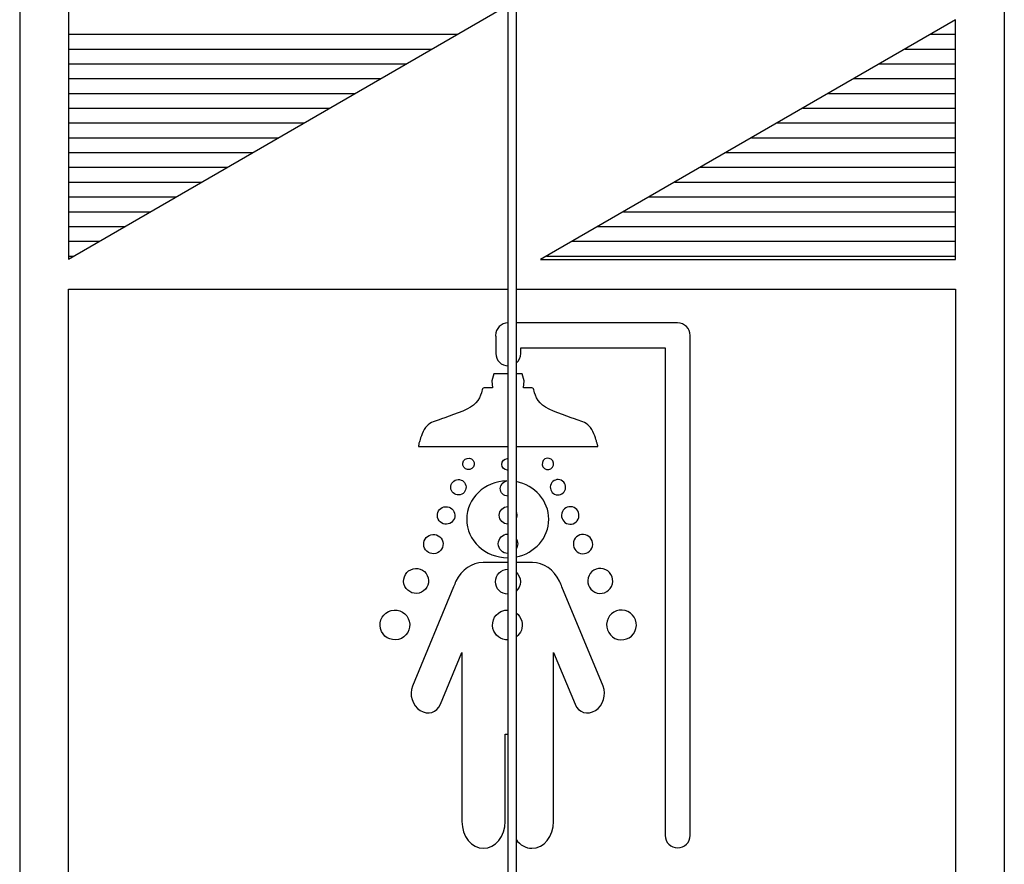
# Model space of a CAD drawing. Extents: x 2 to 180, y 0 to 137.
# Drawn here: x 122 to 130, y 102 to 109 of the extents above; entities that cross this region are included whole.
import ezdxf

# ---------------------------------------------------------------- set-up
doc = ezdxf.new("R2010")
doc.units = 0
doc.header["$LTSCALE"] = 2
doc.header["$MEASUREMENT"] = 0
doc.layers.get('0').update_dxf_attribs({"linetype": 'CONTINUOUS'})
doc.layers.add('HATCH', color=252, linetype='CONTINUOUS')

msp = doc.modelspace()

# ---------------------------------------------------------------- linework, layer by layer
for p, q in [((121.7429, 114.0544), (121.7429, 80.5544)), ((125.8706, 114.0544), (125.8706, 95.5539)), ((125.9399, 114.0544), (125.9399, 95.5539)), ((130.0675, 114.0544), (130.0675, 80.5544)), ((122.1552, 96.4919), (122.1552, 106.7419)), ((122.1552, 106.7419), (125.8706, 106.7419)), ((122.392, 106.7416), (125.8706, 106.7416)), ((125.9399, 106.7419), (129.6552, 106.7419)), ((125.9399, 106.7416), (129.3535, 106.7416)), ((129.6552, 106.7419), (129.6552, 96.4919))]:
    msp.add_line(p, q)
at = {"color": 7, "linetype": 'Continuous', "lineweight": 30}
for p, q in [((127.2942, 106.4569), (125.9399, 106.4569)), ((125.7683, 106.3347), (125.7683, 106.1991)), ((127.4115, 102.1251), (127.4115, 106.3506)), ((125.9797, 106.2456), (127.2001, 106.2456)), ((125.9797, 106.1991), (125.9797, 106.2456)), ((127.2001, 106.2456), (127.2001, 102.1251)), ((125.7519, 106.0269), (125.7354, 105.9667)), ((125.8706, 106.0269), (125.7519, 106.0269)), ((125.9912, 106.0269), (125.9399, 106.0269)), ((126.0077, 105.9667), (125.9912, 106.0269)), ((125.7395, 105.9089), (125.6784, 105.9089)), ((125.7354, 105.9667), (125.7395, 105.9089)), ((126.0035, 105.9089), (126.0077, 105.9667)), ((126.0647, 105.9089), (126.0035, 105.9089)), ((125.1138, 105.4129), (125.8706, 105.4129)), ((125.9399, 105.4129), (126.6304, 105.4129)), ((125.8706, 104.4322), (125.6615, 104.4322)), ((126.0772, 104.4322), (125.9399, 104.4322)), ((125.4117, 104.2251), (125.0637, 103.387)), ((126.675, 103.387), (126.3271, 104.225)), ((125.3005, 103.2345), (125.4821, 103.6721)), ((125.4821, 103.6721), (125.4821, 102.2434)), ((126.2566, 102.2434), (126.2566, 103.6721)), ((126.2566, 103.6721), (126.4382, 103.2345)), ((125.8474, 102.2434), (125.8474, 102.9808)), ((125.8474, 102.9808), (125.8706, 102.9808))]:
    msp.add_line(p, q, dxfattribs=at)
for points in [[(125.8728, 106.4569), (125.8144, 106.4569), (125.767, 106.4097), (125.767, 106.3513)], [(127.3054, 106.4564), (127.3017, 106.4567), (127.298, 106.4569), (127.2942, 106.4569)], [(127.3058, 106.4564), (127.3057, 106.4564), (127.3055, 106.4564), (127.3054, 106.4564)], [(127.4115, 106.3506), (127.4115, 106.409), (127.3642, 106.4564), (127.3058, 106.4564)], [(125.767, 106.3513), (125.767, 106.3456), (125.7675, 106.3401), (125.7683, 106.3347)], [(125.7683, 106.1991), (125.7683, 106.1408), (125.8157, 106.0935), (125.874, 106.0935)], [(125.9399, 106.1165), (125.9642, 106.1358), (125.9797, 106.1657), (125.9797, 106.1991)], [(125.6537, 105.8907), (125.6496, 105.8701), (125.6281, 105.7834), (125.5547, 105.743)], [(125.6784, 105.9089), (125.6647, 105.9105), (125.6564, 105.9045), (125.6537, 105.8907)], [(126.0894, 105.8907), (126.0866, 105.9045), (126.0784, 105.9105), (126.0647, 105.9089)], [(126.1884, 105.743), (126.115, 105.7834), (126.0935, 105.8701), (126.0894, 105.8907)], [(125.5547, 105.743), (125.4812, 105.7026), (125.3335, 105.6531), (125.2881, 105.6382)], [(126.455, 105.6382), (126.4096, 105.6531), (126.2619, 105.7026), (126.1884, 105.743)], [(125.1734, 105.5713), (125.1445, 105.5318), (125.1272, 105.4649), (125.1222, 105.4517)], [(125.2881, 105.6382), (125.2427, 105.6233), (125.2023, 105.611), (125.1734, 105.5713)], [(126.5697, 105.5713), (126.5408, 105.611), (126.5003, 105.6233), (126.455, 105.6382)], [(126.6208, 105.4517), (126.6159, 105.4649), (126.5986, 105.5318), (126.5697, 105.5713)], [(125.1222, 105.4517), (125.1173, 105.4385), (125.1141, 105.4129), (125.1138, 105.4129)], [(126.6304, 105.4129), (126.6305, 105.4129), (126.6258, 105.4385), (126.6208, 105.4517)], [(125.4906, 105.2532), (125.4842, 105.2791), (125.4998, 105.3053), (125.5256, 105.3118)], [(125.5256, 105.3118), (125.5514, 105.3183), (125.5777, 105.3026), (125.5842, 105.2768)], [(126.2203, 105.3118), (126.1944, 105.3183), (126.1683, 105.3026), (126.1618, 105.2768)], [(126.2552, 105.2532), (126.2618, 105.2791), (126.2461, 105.3053), (126.2203, 105.3118)], [(125.5492, 105.2183), (125.5233, 105.2118), (125.4972, 105.2274), (125.4906, 105.2532)], [(125.5842, 105.2768), (125.5907, 105.2509), (125.575, 105.2248), (125.5492, 105.2183)], [(126.1618, 105.2768), (126.1553, 105.2509), (126.1709, 105.2248), (126.1967, 105.2183)], [(126.1967, 105.2183), (126.2226, 105.2118), (126.2488, 105.2274), (126.2552, 105.2532)], [(125.4363, 105.1305), (125.471, 105.1392), (125.5063, 105.1182), (125.515, 105.0833)], [(126.3097, 105.1305), (126.2749, 105.1392), (126.2396, 105.1182), (126.2309, 105.0833)], [(125.3891, 105.0516), (125.3804, 105.0864), (125.4014, 105.1217), (125.4363, 105.1305)], [(125.515, 105.0833), (125.5238, 105.0485), (125.5028, 105.0133), (125.4679, 105.0045)], [(125.8065, 105.0577), (125.8065, 105.0901), (125.8301, 105.1169), (125.861, 105.1219)], [(125.8706, 104.9928), (125.8351, 104.9933), (125.8065, 105.0222), (125.8065, 105.0577)], [(126.2309, 105.0833), (126.2221, 105.0485), (126.2432, 105.0133), (126.278, 105.0045)], [(126.3568, 105.0516), (126.3656, 105.0864), (126.3445, 105.1217), (126.3097, 105.1305)], [(125.4679, 105.0045), (125.4331, 104.9957), (125.3979, 105.0169), (125.3891, 105.0516)], [(126.278, 105.0045), (126.3128, 104.9957), (126.3481, 105.0169), (126.3568, 105.0516)], [(125.2764, 104.8111), (125.2664, 104.8506), (125.2904, 104.8908), (125.3301, 104.9008)], [(125.3301, 104.9008), (125.3697, 104.9108), (125.4098, 104.8868), (125.4198, 104.8472)], [(125.7975, 104.8303), (125.7975, 104.8708), (125.8301, 104.9038), (125.8706, 104.9042)], [(126.4158, 104.9008), (126.3762, 104.9108), (126.3361, 104.8868), (126.3261, 104.8472)], [(126.4695, 104.8111), (126.4794, 104.8506), (126.4554, 104.8908), (126.4158, 104.9008)], [(125.3662, 104.7574), (125.3266, 104.7474), (125.2864, 104.7714), (125.2764, 104.8111)], [(125.4198, 104.8472), (125.4298, 104.8075), (125.4058, 104.7673), (125.3662, 104.7574)], [(125.8706, 104.7563), (125.8301, 104.7568), (125.7975, 104.7897), (125.7975, 104.8303)], [(125.9399, 104.8583), (125.9434, 104.8497), (125.9454, 104.8402), (125.9454, 104.8303)], [(125.9454, 104.8303), (125.9454, 104.8203), (125.9434, 104.8108), (125.9399, 104.8022)], [(126.3261, 104.8472), (126.3161, 104.8075), (126.3401, 104.7673), (126.3798, 104.7574)], [(126.3798, 104.7574), (126.4194, 104.7474), (126.4595, 104.7714), (126.4695, 104.8111)], [(125.1609, 104.5673), (125.1498, 104.6111), (125.1764, 104.6556), (125.2202, 104.6666)], [(125.2202, 104.6666), (125.264, 104.6776), (125.3085, 104.6511), (125.3195, 104.6073)], [(125.7896, 104.5896), (125.7896, 104.6345), (125.8258, 104.6709), (125.8706, 104.6714)], [(126.5257, 104.6666), (126.4819, 104.6776), (126.4374, 104.6511), (126.4264, 104.6073)], [(126.585, 104.5673), (126.5961, 104.6111), (126.5695, 104.6556), (126.5257, 104.6666)], [(125.2602, 104.5079), (125.2164, 104.4969), (125.1719, 104.5234), (125.1609, 104.5673)], [(125.3195, 104.6073), (125.3306, 104.5634), (125.304, 104.519), (125.2602, 104.5079)], [(125.8706, 104.5078), (125.8258, 104.5082), (125.7896, 104.5447), (125.7896, 104.5896)], [(125.9399, 104.6344), (125.9483, 104.6215), (125.9532, 104.6061), (125.9532, 104.5896)], [(125.9532, 104.5896), (125.9532, 104.573), (125.9483, 104.5576), (125.9399, 104.5447)], [(126.4264, 104.6073), (126.4153, 104.5634), (126.4419, 104.519), (126.4857, 104.5079)], [(126.4857, 104.5079), (126.5296, 104.4969), (126.574, 104.5234), (126.585, 104.5673)], [(125.0686, 104.3779), (125.1251, 104.3921), (125.1824, 104.3578), (125.1966, 104.3014)], [(125.6615, 104.4322), (125.5644, 104.4322), (125.4792, 104.3684), (125.4314, 104.2727)], [(125.8694, 104.472), (125.8698, 104.472), (125.8702, 104.472), (125.8706, 104.472)], [(126.3074, 104.2727), (126.2595, 104.3684), (126.1744, 104.4322), (126.0772, 104.4322)], [(126.6773, 104.3779), (126.6208, 104.3921), (126.5635, 104.3578), (126.5493, 104.3014)], [(124.9921, 104.2499), (124.9779, 104.3064), (125.0122, 104.3637), (125.0686, 104.3779)], [(125.766, 104.2687), (125.766, 104.3267), (125.8127, 104.3737), (125.8706, 104.3742)], [(125.9399, 104.3489), (125.9625, 104.3296), (125.9769, 104.3008), (125.9769, 104.2687)], [(126.7538, 104.2499), (126.768, 104.3064), (126.7338, 104.3637), (126.6773, 104.3779)], [(125.1201, 104.1734), (125.0637, 104.1591), (125.0064, 104.1934), (124.9921, 104.2499)], [(125.1966, 104.3014), (125.2108, 104.2449), (125.1766, 104.1876), (125.1201, 104.1734)], [(125.4314, 104.2727), (125.4239, 104.2575), (125.4172, 104.2417), (125.4117, 104.2251)], [(125.8706, 104.1633), (125.8127, 104.1638), (125.766, 104.2108), (125.766, 104.2687)], [(125.9769, 104.2687), (125.9769, 104.2366), (125.9625, 104.2078), (125.9399, 104.1885)], [(126.3271, 104.225), (126.3215, 104.2416), (126.3149, 104.2575), (126.3074, 104.2727)], [(126.5493, 104.3014), (126.5351, 104.2449), (126.5693, 104.1876), (126.6258, 104.1734)], [(126.6258, 104.1734), (126.6823, 104.1591), (126.7396, 104.1934), (126.7538, 104.2499)], [(124.7932, 103.8729), (124.7762, 103.9403), (124.8171, 104.0086), (124.8845, 104.0256)], [(124.8845, 104.0256), (124.9519, 104.0426), (125.0202, 104.0017), (125.0372, 103.9343)], [(125.7444, 103.8729), (125.7274, 103.9403), (125.7683, 104.0086), (125.8357, 104.0256)], [(125.8357, 104.0256), (125.8474, 104.0286), (125.8591, 104.0298), (125.8706, 104.0294)], [(125.9399, 104.0058), (125.9631, 103.989), (125.9809, 103.9643), (125.9884, 103.9343)], [(126.8614, 104.0256), (126.794, 104.0426), (126.7257, 104.0017), (126.7087, 103.9343)], [(126.9527, 103.8729), (126.9697, 103.9403), (126.9288, 104.0086), (126.8614, 104.0256)], [(125.9884, 103.9343), (126.0014, 103.8828), (125.9805, 103.8307), (125.9399, 103.8014)], [(126.7087, 103.9343), (126.6918, 103.867), (126.7326, 103.7986), (126.8, 103.7816)], [(125.8706, 103.7778), (125.8126, 103.7758), (125.7591, 103.8144), (125.7444, 103.8729)], [(126.8, 103.7816), (126.8674, 103.7646), (126.9357, 103.8055), (126.9527, 103.8729)], [(125.0637, 103.387), (125.0339, 103.3151), (125.0627, 103.2227), (125.1281, 103.1806)], [(126.6106, 103.1806), (126.676, 103.2227), (126.7048, 103.3151), (126.675, 103.387)], [(125.1281, 103.1806), (125.1935, 103.1385), (125.2706, 103.1626), (125.3005, 103.2345)], [(126.4382, 103.2345), (126.4681, 103.1626), (126.5453, 103.1385), (126.6106, 103.1806)], [(125.4821, 102.2434), (125.4821, 102.1177), (125.5639, 102.0158), (125.6649, 102.0158)], [(125.6649, 102.0158), (125.7657, 102.0158), (125.8474, 102.1177), (125.8474, 102.2434)], [(126.0739, 102.0158), (126.1748, 102.0158), (126.2566, 102.1177), (126.2566, 102.2434)], [(125.9399, 102.0889), (125.9732, 102.0439), (126.0209, 102.0158), (126.0739, 102.0158)], [(127.2001, 102.1251), (127.2001, 102.0667), (127.2474, 102.0194), (127.3058, 102.0194)], [(127.3058, 102.0194), (127.3642, 102.0194), (127.4115, 102.0667), (127.4115, 102.1251)]]:
    msp.add_open_spline(points, degree=3, dxfattribs=at)
for points, knots in [([(125.8186, 105.2611), (125.8186, 105.2877), (125.8402, 105.3093), (125.8668, 105.3093), (125.8681, 105.3093), (125.8693, 105.3092), (125.8706, 105.3091)], [2, 2, 2, 2, 3, 3, 3, 3.047414, 3.047414, 3.047414, 3.047414]), ([(125.8706, 105.213), (125.8693, 105.2129), (125.8681, 105.2128), (125.8668, 105.2128), (125.8402, 105.2128), (125.8186, 105.2344), (125.8186, 105.2611)], [0.952586, 0.952586, 0.952586, 0.952586, 1, 1, 1, 2, 2, 2, 2]), ([(125.861, 105.1219), (125.6732, 105.1177), (125.5223, 104.9738), (125.5223, 104.797), (125.5223, 104.6175), (125.6777, 104.472), (125.8694, 104.472)], [2.014677, 2.014677, 2.014677, 2.014677, 3, 3, 3, 4, 4, 4, 4]), ([(125.9399, 104.4787), (126.0977, 104.5092), (126.2164, 104.6401), (126.2164, 104.797), (126.2164, 104.9538), (126.0977, 105.0848), (125.9399, 105.1153)], [0.126036, 0.126036, 0.126036, 0.126036, 1, 1, 1, 1.873964, 1.873964, 1.873964, 1.873964]), ([(125.0372, 103.9343), (125.0542, 103.867), (125.0133, 103.7986), (124.9459, 103.7816), (124.8785, 103.7646), (124.8102, 103.8055), (124.7932, 103.8729)], [0, 0, 0, 0, 1, 1, 1, 2, 2, 2, 2])]:
    msp.add_open_spline(points, degree=3, knots=knots, dxfattribs=at)
at = {"layer": 'HATCH'}
for p, q in [((122.1554, 108.8968), (125.4464, 108.8968)), ((129.4464, 108.8968), (129.655, 108.8968)), ((122.1554, 108.7718), (125.2299, 108.7718)), ((129.2299, 108.7718), (129.655, 108.7718)), ((122.1554, 108.6468), (125.0134, 108.6468)), ((129.0134, 108.6468), (129.655, 108.6468)), ((122.1554, 108.5218), (124.7969, 108.5218)), ((128.7969, 108.5218), (129.655, 108.5218)), ((122.1554, 108.3968), (124.5804, 108.3968)), ((128.5804, 108.3968), (129.655, 108.3968)), ((122.1554, 108.2718), (124.3639, 108.2718)), ((128.3639, 108.2718), (129.655, 108.2718)), ((122.1554, 108.1468), (124.1474, 108.1468)), ((128.1474, 108.1468), (129.655, 108.1468)), ((122.1554, 108.0218), (123.9309, 108.0218)), ((127.9309, 108.0218), (129.655, 108.0218)), ((122.1554, 107.8968), (123.7144, 107.8968)), ((127.7144, 107.8968), (129.655, 107.8968)), ((122.1554, 107.7718), (123.4978, 107.7718)), ((127.4978, 107.7718), (129.655, 107.7718)), ((122.1554, 107.6468), (123.2813, 107.6468)), ((127.2813, 107.6468), (129.655, 107.6468)), ((122.1554, 107.5218), (123.0648, 107.5218)), ((127.0648, 107.5218), (129.655, 107.5218)), ((122.1554, 107.3968), (122.8483, 107.3968)), ((126.8483, 107.3968), (129.655, 107.3968)), ((122.1554, 107.2718), (122.6318, 107.2718)), ((126.6318, 107.2718), (129.655, 107.2718)), ((122.1554, 107.1468), (122.4153, 107.1468)), ((126.4153, 107.1468), (129.655, 107.1468)), ((122.1554, 107.0218), (122.1988, 107.0218)), ((126.1988, 107.0218), (129.655, 107.0218))]:
    msp.add_line(p, q, dxfattribs=at)
msp.add_lwpolyline([(125.8706, 111.4511), (122.1554, 109.3061), (122.1554, 106.9967), (125.8706, 109.1417)], dxfattribs=at)
msp.add_lwpolyline([(126.1471, 106.9919), (129.655, 106.9919), (129.655, 109.0172)], close=True, dxfattribs=at)

doc.saveas('drawing.dxf')
